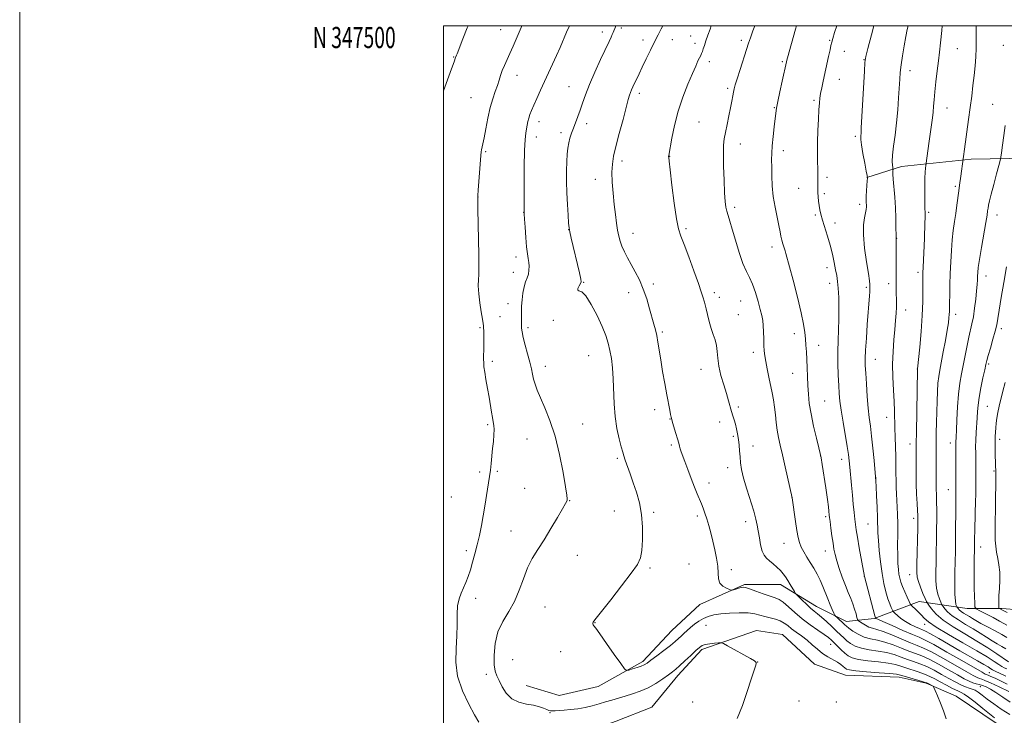
# Model space of a CAD drawing. Extents: x 2159800 to 2162700, y 344800 to 347700.
# Drawn here: x 2159800 to 2160264, y 347175 to 347503 of the extents above; entities that cross this region are included whole.
import ezdxf
from ezdxf.enums import TextEntityAlignment as Align

# ---------------------------------------------------------------- set-up
doc = ezdxf.new("R2010")
doc.units = 0
doc.header["$MEASUREMENT"] = 0
for name, color, linetype, lineweight in [('32000', 7, 'Continuous', 0), ('32001', 7, 'Continuous', 0), ('DTM HARD BREAKLINE', 7, 'Continuous', 0), ('DTM SPOT ELEVATION', 2, 'Continuous', 13), ('INDEX CONTOUR', 41, 'Continuous', 13), ('INTERMEDIATE CONTOUR', 44, 'Continuous', 0)]:
    doc.layers.add(name, color=color, linetype=linetype, lineweight=lineweight)
doc.styles.add('Style-WORKING', font='WORKING.shx')

msp = doc.modelspace()

# ---------------------------------------------------------------- linework, layer by layer
at = {"layer": '32000', "flags": 128}
for points in [[(2159800, 344800), (2162700, 344800), (2162700, 347700), (2159800, 347700), (2159800, 344800)], [(2160000, 345000), (2162500, 345000), (2162500, 347500), (2160000, 347500), (2160000, 345000)]]:
    msp.add_lwpolyline(points, dxfattribs=at)
at = {"layer": 'DTM HARD BREAKLINE'}
for points in [[(2160677.06, 347500, 1144.868), (2160659.71, 347492.94, 1143.34), (2160630.26, 347486.16, 1141.36), (2160600.33, 347479.38, 1138.16), (2160566.05, 347470.18, 1134.5), (2160538.54, 347465.33, 1131.89), (2160506.2, 347451.79, 1128.33), (2160474.82, 347447.9, 1125.14), (2160440.06, 347442.57, 1120.8), (2160413.02, 347443.52, 1116.04), (2160389.84, 347444.46, 1111.59), (2160345.42, 347440.09, 1106.57), (2160311.63, 347438.62, 1101.55), (2160275.9, 347437.62, 1097.47), (2160248.86, 347437.12, 1094.44), (2160216.03, 347433.72, 1090.67), (2160199.62, 347428.4, 1087.95)], [(2160038.96, 347188.78, 1075.28), (2160054.49, 347184.08, 1075.08), (2160072.84, 347188.33, 1075.43), (2160094, 347200.11, 1076.35), (2160107.63, 347214.7, 1077.01), (2160120.8, 347226.94, 1077.52), (2160141.97, 347236.37, 1078.19), (2160158.91, 347236.38, 1079.41), (2160175.85, 347226.04, 1080.79), (2160189.97, 347219, 1082.72), (2160203.15, 347220.42, 1085.88), (2160224.31, 347228.43, 1090.98), (2160246.9, 347225.15, 1097.35), (2160263.37, 347225.16, 1100.26), (2160279.37, 347223.76, 1102.35)], [(2160360.37, 347122.66, 1078.44), (2160341.07, 347129.7, 1079.21), (2160320.83, 347141.92, 1079.31), (2160297.77, 347153.2, 1078.65), (2160280.82, 347162.13, 1077.88), (2160260.58, 347171.05, 1077.42), (2160241.75, 347183.74, 1076.5), (2160227.63, 347189.85, 1075.84), (2160214.93, 347192.66, 1075.43), (2160189.52, 347193.59, 1075.08), (2160174.93, 347198.75, 1074.82), (2160159.86, 347212.86, 1074.62), (2160147.63, 347214.73, 1074.52), (2160121.76, 347205.77, 1073.7), (2160110.47, 347193.53, 1073.45), (2160098.25, 347178.47, 1072.48), (2160081.32, 347171.87, 1072.17), (2160058.74, 347163.85, 1072.02)]]:
    msp.add_polyline3d(points, dxfattribs=at)
at = {"layer": 'DTM SPOT ELEVATION'}
for p in [(2160026.87, 347498.15, 1071.18), (2160074.9, 347497.1, 1075.51), (2160083.84, 347499.03, 1076.28), (2160094.03, 347493.31, 1077.48), (2160107.8, 347493.54, 1078.7), (2160116.51, 347495.19, 1079.27), (2160140.41, 347493.23, 1081.62), (2160182.12, 347493.16, 1085.88), (2160118.54, 347491.82, 1079.55), (2160188.94, 347488.05, 1086.8), (2160242.35, 347489.19, 1092.96), (2160263.95, 347490.8, 1095.37), (2160004.7, 347485.32, 1069.92), (2160159.78, 347483.1, 1083.8), (2160198.25, 347484.07, 1087.94), (2160125.36, 347483.03, 1080.43), (2160219.92, 347478.89, 1090.54), (2160034.59, 347476.59, 1072.68), (2160186.63, 347474.84, 1086.77), (2160059.09, 347471.24, 1075.18), (2160133.96, 347470.6, 1081.72), (2160012.84, 347466.13, 1071.01), (2160092.34, 347468.18, 1078.42), (2160174.71, 347464.89, 1085.76), (2160155.98, 347461.37, 1083.91), (2160237.44, 347461.32, 1092.75), (2160259.05, 347463.01, 1095.17), (2160044.97, 347454.77, 1074.55), (2160067.5, 347453.8, 1076.44), (2160120.42, 347454.69, 1080.95), (2160043.74, 347447.52, 1074.58), (2160055.4, 347449.57, 1075.63), (2160194.26, 347447.86, 1087.7), (2160139.93, 347444.27, 1082.65), (2160019.86, 347440.6, 1072.18), (2160106.65, 347438.48, 1080.04), (2160160.24, 347441.06, 1084.52), (2160084.15, 347436.21, 1078.45), (2160071.53, 347427.66, 1077.37), (2160180.89, 347428.49, 1086.39), (2160167.4, 347423.32, 1085.16), (2160241.45, 347424.35, 1093.77), (2160016.26, 347419.28, 1072.02), (2160179.54, 347420.86, 1086.3), (2160137.32, 347414.3, 1082.36), (2160196.24, 347415.84, 1087.53), (2160037.71, 347411.98, 1073.98), (2160175.32, 347410.79, 1085.78), (2160228.75, 347412.03, 1092.23), (2160260.96, 347410.71, 1096.62), (2160114.33, 347404.31, 1080.27), (2160184.65, 347407.06, 1086.52), (2160058.97, 347403.83, 1075.98), (2160089.31, 347402.08, 1078.63), (2160213.7, 347399.73, 1090.04), (2160154.81, 347395.71, 1083.5), (2160034.14, 347390.87, 1073.5), (2160180.91, 347385.89, 1085.49), (2160032.93, 347383.74, 1073.39), (2160223.77, 347383.75, 1091.64), (2160255.89, 347381.97, 1096.63), (2160065.99, 347379.06, 1076.08), (2160098.94, 347378.14, 1078.38), (2160182.1, 347378.46, 1085.46), (2160199.38, 347376.7, 1087.73), (2160209.92, 347378.38, 1089.46), (2160087.29, 347374.08, 1077.39), (2160127.67, 347374.08, 1080.44), (2160129.97, 347371.97, 1080.55), (2160030.42, 347369, 1073.28), (2160140.12, 347370.24, 1081.08), (2160026.5, 347362.73, 1072.86), (2160139.02, 347363.81, 1080.8), (2160218.01, 347365.86, 1090.67), (2160241.56, 347363.89, 1094.48), (2160051.69, 347361, 1075.79), (2160017.17, 347357.62, 1071.82), (2160039.78, 347357.56, 1074.35), (2160103.18, 347355.52, 1078.24), (2160165.45, 347354.75, 1083.47), (2160263.01, 347357.16, 1098.38), (2160176.96, 347349.25, 1084.66), (2160068.33, 347344.32, 1075.07), (2160146.13, 347345.93, 1081.51), (2160022.92, 347341.65, 1072.35), (2160048, 347339.37, 1074.61), (2160203.59, 347342.67, 1088.75), (2160257.14, 347340.48, 1098.25), (2160121.34, 347337.9, 1079.34), (2160164.69, 347336.08, 1083.18), (2160223.52, 347338.14, 1091.99), (2160179.81, 347322.98, 1084.94), (2160256.54, 347320.55, 1098.94), (2160099.6, 347318.97, 1077.49), (2160139.01, 347320.15, 1080.27), (2160020.75, 347311.81, 1071.76), (2160065.65, 347312.18, 1074.89), (2160106.76, 347314.49, 1077.95), (2160130.18, 347313.12, 1079.53), (2160209.04, 347315.33, 1089.33), (2160039.24, 347305.09, 1073.02), (2160107.33, 347302.25, 1077.73), (2160136.61, 347306.37, 1079.79), (2160220.02, 347302.75, 1091.38), (2160239.09, 347303.19, 1095.45), (2160262.33, 347304.86, 1100.51), (2160146, 347301.76, 1080.57), (2160081.94, 347295.89, 1075.76), (2160177.85, 347297, 1083.98), (2160187.68, 347295.51, 1085.39), (2160016.96, 347289.51, 1071.6), (2160025.31, 347289.74, 1072.24), (2160134, 347291.57, 1079.46), (2160259.68, 347289.99, 1099.83), (2160125.16, 347284.28, 1078.56), (2160203.97, 347286.7, 1088.04), (2160038.21, 347281.8, 1073.13), (2160238.11, 347281.21, 1095.24), (2160003.68, 347277.78, 1070.63), (2160059.45, 347275.97, 1074.05), (2160164.39, 347277.55, 1082.01), (2160080.53, 347271.12, 1075.15), (2160099.07, 347270.44, 1076.31), (2160119.74, 347268.77, 1077.67), (2160142.41, 347266.04, 1079.43), (2160180.2, 347268.38, 1083.7), (2160200.1, 347264.89, 1086.99), (2160221.73, 347267.65, 1091.56), (2160031.79, 347261.62, 1073.16), (2160160.59, 347255.84, 1081.19), (2160010.66, 347252.4, 1071.62), (2160180.07, 347252.19, 1083.31), (2160253.31, 347254.1, 1098.64), (2160063.06, 347250.21, 1074.91), (2160097.28, 347244.23, 1076.22), (2160115.75, 347246.09, 1077.06), (2160135.74, 347243.49, 1078.39), (2160198.5, 347240.24, 1086.01), (2160219.9, 347241.05, 1091.28), (2160015.05, 347229.91, 1072.51), (2160047.85, 347225.76, 1075.03), (2160071.42, 347218.4, 1076.04), (2160123.7, 347217.18, 1075.09), (2160226.92, 347217.61, 1089.43), (2160055.17, 347204.73, 1075.5), (2160182.57, 347208.25, 1077.29), (2160032.5, 347200.97, 1075.46), (2160148.12, 347199.89, 1074.01), (2160020.17, 347194.03, 1073.48), (2160257.44, 347194.85, 1086.93), (2160253.19, 347188.17, 1081.1), (2160167.68, 347181.5, 1074.43), (2160117.4, 347180.96, 1072.85), (2160185.29, 347181.02, 1074.62), (2160050.22, 347175.96, 1073.89)]:
    msp.add_point(p, dxfattribs=at)
at = {"layer": 'INDEX CONTOUR'}
for points in [[(2160011.515, 347500, 1070), (2160011.111, 347499.014, 1070), (2160009.106, 347493.917, 1070), (2160006.351, 347486.758, 1070), (2160006.119, 347486.211, 1070), (2160005.761, 347485.421, 1070), (2160005.612, 347485.052, 1070), (2160004.924, 347483.036, 1070), (2160003.727, 347479.659, 1070), (2160000, 347469.339, 1070)], [(2160126.241, 347500, 1080), (2160125.654, 347498.417, 1080), (2160124.652, 347495.676, 1080), (2160123.71, 347492.999, 1080), (2160122.998, 347490.804, 1080), (2160122.477, 347489.112, 1080), (2160122.067, 347487.845, 1080), (2160121.685, 347486.893, 1080), (2160121.259, 347486.02, 1080), (2160120.718, 347484.958, 1080), (2160119.978, 347483.421, 1080), (2160118.903, 347481.052, 1080), (2160117.343, 347477.468, 1080), (2160115.237, 347472.445, 1080), (2160112.886, 347466.344, 1080), (2160110.683, 347459.681, 1080), (2160108.943, 347453.008, 1080), (2160107.686, 347447.033, 1080), (2160106.19, 347438.799, 1080), (2160106.132, 347438.392, 1080), (2160106.147, 347437.888, 1080), (2160106.332, 347436.165, 1080), (2160106.821, 347432.026, 1080), (2160107.692, 347424.859, 1080), (2160108.779, 347416.398, 1080), (2160109.855, 347408.965, 1080), (2160110.792, 347404.171, 1080), (2160111.848, 347400.782, 1080), (2160113.378, 347396.863, 1080), (2160115.585, 347391.061, 1080), (2160118.043, 347384.39, 1080), (2160120.173, 347378.455, 1080), (2160121.542, 347374.474, 1080), (2160122.288, 347372.137, 1080), (2160123.035, 347369.651, 1080), (2160123.397, 347368.382, 1080), (2160123.864, 347366.511, 1080), (2160124.496, 347363.769, 1080), (2160125.28, 347360.515, 1080), (2160126.185, 347357.267, 1080), (2160127.16, 347354.411, 1080), (2160128.058, 347351.814, 1080), (2160128.709, 347349.213, 1080), (2160129.031, 347346.368, 1080), (2160129.277, 347343.133, 1080), (2160129.789, 347339.381, 1080), (2160130.797, 347335.09, 1080), (2160132.094, 347330.642, 1080), (2160133.365, 347326.523, 1080), (2160134.363, 347323.108, 1080), (2160135.781, 347318.007, 1080), (2160136.407, 347315.968, 1080), (2160137.016, 347314.04, 1080), (2160137.594, 347312.051, 1080), (2160138.128, 347309.864, 1080), (2160138.605, 347307.474, 1080), (2160139.008, 347304.907, 1080), (2160139.332, 347302.2, 1080), (2160139.595, 347299.419, 1080), (2160139.821, 347296.64, 1080), (2160140.071, 347293.844, 1080), (2160140.542, 347290.65, 1080), (2160141.474, 347286.586, 1080), (2160142.984, 347281.419, 1080), (2160146.3, 347270.945, 1080), (2160147.329, 347267.295, 1080), (2160147.953, 347264.462, 1080), (2160148.414, 347261.687, 1080), (2160148.918, 347258.437, 1080), (2160149.526, 347255.078, 1080), (2160150.269, 347252.203, 1080), (2160151.178, 347250.227, 1080), (2160152.307, 347248.863, 1080), (2160153.719, 347247.648, 1080), (2160155.422, 347246.223, 1080), (2160157.22, 347244.636, 1080), (2160158.864, 347243.035, 1080), (2160160.178, 347241.521, 1080), (2160161.276, 347239.996, 1080), (2160162.344, 347238.313, 1080), (2160163.502, 347236.407, 1080), (2160165.479, 347233.094, 1080), (2160166, 347232.249, 1080), (2160166.504, 347231.626, 1080), (2160167.427, 347230.691, 1080), (2160169.055, 347229.081, 1080), (2160171.098, 347227.102, 1080), (2160173.122, 347225.233, 1080), (2160174.822, 347223.8, 1080), (2160176.417, 347222.533, 1080), (2160178.256, 347221.011, 1080), (2160180.563, 347218.95, 1080), (2160183.066, 347216.615, 1080), (2160185.372, 347214.406, 1080), (2160187.195, 347212.626, 1080), (2160188.712, 347211.18, 1080), (2160190.205, 347209.874, 1080), (2160191.95, 347208.569, 1080), (2160194.172, 347207.344, 1080), (2160197.084, 347206.334, 1080), (2160200.783, 347205.611, 1080), (2160204.899, 347205.01, 1080), (2160208.948, 347204.303, 1080), (2160212.551, 347203.33, 1080), (2160215.767, 347202.194, 1080), (2160218.761, 347201.062, 1080), (2160221.693, 347200.036, 1080), (2160224.693, 347198.97, 1080), (2160227.884, 347197.653, 1080), (2160231.333, 347195.949, 1080), (2160234.872, 347194.024, 1080), (2160238.279, 347192.12, 1080), (2160241.359, 347190.447, 1080), (2160244.026, 347189.094, 1080), (2160246.221, 347188.118, 1080), (2160247.936, 347187.519, 1080), (2160249.353, 347187.071, 1080), (2160250.705, 347186.494, 1080), (2160252.216, 347185.549, 1080), (2160254.073, 347184.176, 1080), (2160256.459, 347182.356, 1080), (2160259.493, 347180.111, 1080), (2160263.065, 347177.619, 1080), (2160267.007, 347175.093, 1080)], [(2160219.06, 347500, 1090), (2160218.677, 347498.283, 1090), (2160217.982, 347494.919, 1090), (2160217.2, 347490.615, 1090), (2160216.435, 347485.923, 1090), (2160215.809, 347481.576, 1090), (2160215.404, 347478.043, 1090), (2160215.145, 347474.781, 1090), (2160214.623, 347466.075, 1090), (2160214.21, 347460.344, 1090), (2160213.644, 347454.31, 1090), (2160212.93, 347448.469, 1090), (2160212.225, 347443.236, 1090), (2160211.732, 347439.007, 1090), (2160211.586, 347436.059, 1090), (2160211.678, 347434.21, 1090), (2160211.843, 347433.16, 1090), (2160211.944, 347432.616, 1090), (2160211.974, 347432.314, 1090), (2160211.929, 347431.367, 1090), (2160211.95, 347430.055, 1090), (2160212.09, 347427.644, 1090), (2160212.759, 347419.219, 1090), (2160213.088, 347414.207, 1090), (2160213.286, 347409.415, 1090), (2160213.373, 347405.293, 1090), (2160213.398, 347400.602, 1090), (2160213.392, 347399.762, 1090), (2160213.436, 347399.233, 1090), (2160213.443, 347398.836, 1090), (2160213.393, 347386.359, 1090), (2160213.395, 347381.648, 1090), (2160213.424, 347377.994, 1090), (2160213.475, 347375.291, 1090), (2160213.539, 347373.202, 1090), (2160213.605, 347371.389, 1090), (2160213.636, 347369.532, 1090), (2160213.594, 347367.314, 1090), (2160213.446, 347364.469, 1090), (2160213.189, 347360.941, 1090), (2160212.826, 347356.721, 1090), (2160212.387, 347351.823, 1090), (2160211.992, 347346.35, 1090), (2160211.797, 347340.422, 1090), (2160211.893, 347334.219, 1090), (2160212.165, 347328.166, 1090), (2160212.443, 347322.74, 1090), (2160212.6, 347318.251, 1090), (2160212.764, 347310.345, 1090), (2160212.917, 347305.952, 1090), (2160213.097, 347301.326, 1090), (2160213.241, 347296.816, 1090), (2160213.308, 347292.699, 1090), (2160213.335, 347288.958, 1090), (2160213.384, 347285.506, 1090), (2160213.497, 347282.255, 1090), (2160213.66, 347279.128, 1090), (2160213.841, 347276.047, 1090), (2160214.011, 347272.894, 1090), (2160214.142, 347269.382, 1090), (2160214.207, 347265.181, 1090), (2160214.193, 347260.143, 1090), (2160214.158, 347254.843, 1090), (2160214.17, 347250.036, 1090), (2160214.285, 347246.297, 1090), (2160214.498, 347243.488, 1090), (2160214.788, 347241.289, 1090), (2160215.156, 347239.39, 1090), (2160215.676, 347237.515, 1090), (2160216.444, 347235.397, 1090), (2160217.494, 347232.901, 1090), (2160218.612, 347230.41, 1090), (2160219.525, 347228.435, 1090), (2160220.066, 347227.316, 1090), (2160220.5, 347226.686, 1090), (2160221.197, 347226.007, 1090), (2160222.411, 347224.873, 1090), (2160223.926, 347223.416, 1090), (2160225.407, 347221.9, 1090), (2160226.741, 347220.468, 1090), (2160228.703, 347218.769, 1090), (2160232.288, 347216.329, 1090), (2160238.074, 347212.873, 1090), (2160244.965, 347208.918, 1090), (2160251.444, 347205.185, 1090), (2160256.315, 347202.248, 1090), (2160259.653, 347200.122, 1090), (2160261.852, 347198.68, 1090), (2160263.31, 347197.771, 1090), (2160264.442, 347197.156, 1090), (2160265.663, 347196.577, 1090)], [(2160264.843, 347331.733, 1100), (2160263.853, 347327.6, 1100), (2160262.07, 347320.548, 1100), (2160261.403, 347317.571, 1100), (2160260.952, 347314.886, 1100), (2160260.667, 347312.462, 1100), (2160260.471, 347310.277, 1100), (2160260.307, 347308.261, 1100), (2160260.183, 347306.175, 1100), (2160260.124, 347303.738, 1100), (2160260.145, 347300.797, 1100), (2160260.216, 347297.725, 1100), (2160260.44, 347289.056, 1100), (2160260.445, 347288.089, 1100), (2160260.441, 347286.052, 1100), (2160260.42, 347282.596, 1100), (2160260.376, 347278.158, 1100), (2160260.303, 347273.367, 1100), (2160260.121, 347264.522, 1100), (2160260.1, 347260.725, 1100), (2160260.187, 347257.41, 1100), (2160260.415, 347254.431, 1100), (2160260.81, 347251.597, 1100), (2160261.364, 347248.722, 1100), (2160261.921, 347245.651, 1100), (2160262.287, 347242.231, 1100), (2160262.331, 347238.418, 1100), (2160262.165, 347234.589, 1100), (2160261.964, 347231.226, 1100), (2160261.863, 347228.706, 1100), (2160261.851, 347226.99, 1100), (2160261.875, 347225.933, 1100), (2160261.901, 347225.384, 1100), (2160261.975, 347225.149, 1100), (2160262.16, 347225.027, 1100), (2160264.232, 347223.953, 1100), (2160265.808, 347223.164, 1100)]]:
    msp.add_polyline3d(points, dxfattribs=at)
at = {"layer": 'INTERMEDIATE CONTOUR'}
for points in [[(2160036.932, 347500, 1072), (2160036.616, 347499.284, 1072), (2160032.789, 347490.471, 1072), (2160031.259, 347487.025, 1072), (2160028.637, 347481.366, 1072), (2160027.621, 347478.943, 1072), (2160026.831, 347476.646, 1072), (2160026.126, 347474.328, 1072), (2160025.331, 347471.836, 1072), (2160024.317, 347469.003, 1072), (2160023.156, 347465.614, 1072), (2160021.969, 347461.445, 1072), (2160020.865, 347456.459, 1072), (2160019.896, 347451.373, 1072), (2160019.104, 347447.09, 1072), (2160018.515, 347444.273, 1072), (2160017.841, 347441.547, 1072), (2160017.676, 347440.519, 1072), (2160017.532, 347438.894, 1072), (2160016.278, 347422.486, 1072), (2160016.104, 347419.908, 1072), (2160016.066, 347417.592, 1072), (2160016.127, 347413.671, 1072), (2160016.519, 347391.865, 1072), (2160016.591, 347387.295, 1072), (2160016.596, 347384.609, 1072), (2160016.525, 347382.605, 1072), (2160016.399, 347380.265, 1072), (2160016.349, 347377.307, 1072), (2160016.537, 347373.635, 1072), (2160017.054, 347369.309, 1072), (2160017.729, 347365.01, 1072), (2160018.323, 347361.574, 1072), (2160018.657, 347359.571, 1072), (2160018.791, 347358.486, 1072), (2160018.843, 347357.539, 1072), (2160018.911, 347356.091, 1072), (2160018.979, 347354.055, 1072), (2160019.009, 347351.495, 1072), (2160018.978, 347348.528, 1072), (2160018.865, 347342.905, 1072), (2160018.877, 347340.916, 1072), (2160019.019, 347339.05, 1072), (2160019.367, 347336.612, 1072), (2160019.959, 347333.123, 1072), (2160020.69, 347328.967, 1072), (2160021.42, 347324.739, 1072), (2160022.556, 347317.74, 1072), (2160023.014, 347315.167, 1072), (2160023.429, 347313.2, 1072), (2160023.74, 347311.465, 1072), (2160023.86, 347309.504, 1072), (2160023.738, 347306.966, 1072), (2160023.448, 347303.921, 1072), (2160023.096, 347300.547, 1072), (2160022.437, 347293.541, 1072), (2160022.085, 347290.291, 1072), (2160021.676, 347287.374, 1072), (2160020.688, 347281.353, 1072), (2160019.462, 347273.384, 1072), (2160018.707, 347268.859, 1072), (2160017.833, 347264.209, 1072), (2160016.861, 347259.576, 1072), (2160015.822, 347255.088, 1072), (2160014.747, 347250.861, 1072), (2160013.659, 347246.953, 1072), (2160012.584, 347243.409, 1072), (2160011.531, 347240.251, 1072), (2160010.475, 347237.414, 1072), (2160009.381, 347234.814, 1072), (2160008.253, 347232.317, 1072), (2160007.256, 347229.628, 1072), (2160006.594, 347226.401, 1072), (2160006.384, 347222.371, 1072), (2160006.383, 347217.581, 1072), (2160006.259, 347212.154, 1072), (2160005.856, 347206.207, 1072), (2160005.715, 347199.839, 1072), (2160006.558, 347193.141, 1072), (2160008.824, 347186.312, 1072), (2160011.832, 347179.975, 1072), (2160014.622, 347174.858, 1072), (2160016.53, 347171.479, 1072)], [(2160059.304, 347500, 1074), (2160057.987, 347496.986, 1074), (2160054.917, 347489.855, 1074), (2160053.208, 347485.976, 1074), (2160051.383, 347481.972, 1074), (2160047.569, 347473.734, 1074), (2160045.692, 347469.612, 1074), (2160043.97, 347465.77, 1074), (2160042.529, 347462.508, 1074), (2160041.459, 347460.026, 1074), (2160040.702, 347458.115, 1074), (2160040.162, 347456.468, 1074), (2160039.752, 347454.828, 1074), (2160039.411, 347453.135, 1074), (2160039.086, 347451.385, 1074), (2160038.742, 347449.401, 1074), (2160038.414, 347446.332, 1074), (2160038.155, 347441.157, 1074), (2160038.005, 347433.407, 1074), (2160037.94, 347424.816, 1074), (2160037.922, 347417.673, 1074), (2160037.925, 347413.561, 1074), (2160037.978, 347411.263, 1074), (2160038.124, 347408.858, 1074), (2160038.39, 347404.943, 1074), (2160038.743, 347400.176, 1074), (2160039.137, 347395.735, 1074), (2160039.526, 347392.51, 1074), (2160039.871, 347390.249, 1074), (2160040.137, 347388.414, 1074), (2160040.281, 347386.572, 1074), (2160040.242, 347384.699, 1074), (2160039.953, 347382.876, 1074), (2160039.386, 347381.124, 1074), (2160038.667, 347379.218, 1074), (2160037.957, 347376.871, 1074), (2160037.391, 347373.922, 1074), (2160036.991, 347370.706, 1074), (2160036.75, 347367.68, 1074), (2160036.653, 347365.211, 1074), (2160036.649, 347363.281, 1074), (2160036.688, 347360.592, 1074), (2160036.698, 347358.529, 1074), (2160036.754, 347357.302, 1074), (2160036.984, 347355.567, 1074), (2160037.535, 347352.977, 1074), (2160038.484, 347349.364, 1074), (2160039.619, 347345.258, 1074), (2160040.653, 347341.365, 1074), (2160041.381, 347338.218, 1074), (2160041.91, 347335.657, 1074), (2160042.423, 347333.348, 1074), (2160043.104, 347330.954, 1074), (2160044.12, 347328.13, 1074), (2160045.634, 347324.525, 1074), (2160047.729, 347319.826, 1074), (2160050.153, 347313.855, 1074), (2160052.572, 347306.471, 1074), (2160054.693, 347297.827, 1074), (2160056.379, 347289.269, 1074), (2160057.542, 347282.438, 1074), (2160058.135, 347278.515, 1074), (2160058.308, 347276.838, 1074), (2160058.258, 347276.283, 1074), (2160058.086, 347275.801, 1074), (2160057.5, 347274.654, 1074), (2160056.113, 347272.181, 1074), (2160053.689, 347267.992, 1074), (2160050.595, 347262.787, 1074), (2160047.35, 347257.541, 1074), (2160044.384, 347252.968, 1074), (2160041.783, 347248.741, 1074), (2160039.543, 347244.274, 1074), (2160037.607, 347239.163, 1074), (2160035.687, 347233.72, 1074), (2160033.44, 347228.438, 1074), (2160030.681, 347223.648, 1074), (2160027.853, 347219.024, 1074), (2160025.551, 347214.08, 1074), (2160024.228, 347208.553, 1074), (2160023.753, 347203.083, 1074), (2160023.849, 347198.536, 1074), (2160024.288, 347195.482, 1074), (2160025.036, 347193.304, 1074), (2160026.108, 347191.09, 1074), (2160027.545, 347188.2, 1074), (2160029.487, 347185.084, 1074), (2160032.103, 347182.465, 1074), (2160035.437, 347180.866, 1074), (2160039.067, 347180.01, 1074), (2160042.45, 347179.423, 1074), (2160045.154, 347178.737, 1074), (2160047.168, 347178.005, 1074), (2160048.594, 347177.39, 1074), (2160049.565, 347177.013, 1074), (2160050.361, 347176.838, 1074), (2160051.296, 347176.793, 1074), (2160052.643, 347176.818, 1074), (2160054.498, 347176.911, 1074), (2160056.917, 347177.089, 1074), (2160059.902, 347177.37, 1074), (2160063.251, 347177.79, 1074), (2160066.71, 347178.384, 1074), (2160070.067, 347179.171, 1074), (2160073.29, 347180.077, 1074), (2160076.387, 347181.009, 1074), (2160079.392, 347181.9, 1074), (2160085.628, 347183.713, 1074), (2160089.101, 347184.765, 1074), (2160092.758, 347186.053, 1074), (2160096.471, 347187.701, 1074), (2160100.087, 347189.753, 1074), (2160103.354, 347191.916, 1074), (2160106, 347193.814, 1074), (2160107.89, 347195.214, 1074), (2160109.471, 347196.474, 1074), (2160111.325, 347198.093, 1074), (2160113.843, 347200.393, 1074), (2160116.613, 347202.966, 1074), (2160119.021, 347205.225, 1074), (2160120.659, 347206.724, 1074), (2160121.921, 347207.59, 1074), (2160123.403, 347208.093, 1074), (2160125.501, 347208.459, 1074), (2160127.808, 347208.731, 1074), (2160129.717, 347208.912, 1074), (2160130.877, 347208.952, 1074), (2160131.961, 347208.6, 1074), (2160133.899, 347207.553, 1074), (2160144.692, 347201.516, 1074), (2160146.687, 347200.361, 1074), (2160147.447, 347199.683, 1074), (2160147.46, 347199.002, 1074), (2160147.104, 347197.82, 1074), (2160146.354, 347195.571, 1074), (2160145.081, 347191.676, 1074), (2160143.216, 347185.88, 1074), (2160140.938, 347179.267, 1074), (2160138.489, 347173.251, 1074)], [(2160081.294, 347500, 1076), (2160081.093, 347499.543, 1076), (2160079.927, 347496.801, 1076), (2160079.51, 347495.865, 1076), (2160078.955, 347494.652, 1076), (2160078.018, 347492.648, 1076), (2160074.018, 347484.164, 1076), (2160071.261, 347478.163, 1076), (2160068.737, 347472.33, 1076), (2160066.885, 347467.506, 1076), (2160065.554, 347463.592, 1076), (2160064.447, 347460.255, 1076), (2160063.326, 347457.213, 1076), (2160061.184, 347451.802, 1076), (2160060.311, 347449.388, 1076), (2160059.595, 347447.074, 1076), (2160059.022, 347444.76, 1076), (2160058.577, 347442.313, 1076), (2160058.252, 347439.482, 1076), (2160058.038, 347435.98, 1076), (2160057.931, 347431.618, 1076), (2160057.94, 347426.581, 1076), (2160058.081, 347421.146, 1076), (2160058.349, 347415.658, 1076), (2160058.668, 347410.712, 1076), (2160058.945, 347406.972, 1076), (2160059.141, 347404.735, 1076), (2160059.459, 347402.852, 1076), (2160060.158, 347399.811, 1076), (2160064.036, 347383.453, 1076), (2160064.699, 347380.514, 1076), (2160064.823, 347379.182, 1076), (2160064.512, 347378.382, 1076), (2160063.917, 347377.296, 1076), (2160063.364, 347376.118, 1076), (2160063.227, 347375.303, 1076), (2160063.808, 347375.047, 1076), (2160065.12, 347374.509, 1076), (2160067.112, 347372.593, 1076), (2160069.66, 347368.592, 1076), (2160072.361, 347363.362, 1076), (2160074.742, 347358.152, 1076), (2160076.448, 347353.905, 1076), (2160077.594, 347350.341, 1076), (2160078.416, 347346.875, 1076), (2160079.098, 347343.007, 1076), (2160079.646, 347338.573, 1076), (2160080.013, 347333.499, 1076), (2160080.419, 347321.713, 1076), (2160080.886, 347315.664, 1076), (2160081.757, 347310.007, 1076), (2160082.823, 347305.112, 1076), (2160083.79, 347301.352, 1076), (2160084.45, 347298.894, 1076), (2160084.981, 347297.091, 1076), (2160085.656, 347295.089, 1076), (2160087.992, 347288.574, 1076), (2160089.468, 347284.404, 1076), (2160090.967, 347279.91, 1076), (2160092.305, 347274.998, 1076), (2160093.285, 347269.505, 1076), (2160093.764, 347263.437, 1076), (2160093.798, 347257.479, 1076), (2160093.499, 347252.482, 1076), (2160092.857, 347248.927, 1076), (2160091.394, 347245.797, 1076), (2160088.515, 347241.704, 1076), (2160083.958, 347235.772, 1076), (2160078.792, 347229.192, 1076), (2160071.89, 347220.473, 1076), (2160070.839, 347219.1, 1076), (2160070.548, 347218.613, 1076), (2160070.424, 347218.236, 1076), (2160070.386, 347217.836, 1076), (2160070.477, 347217.445, 1076), (2160070.807, 347216.961, 1076), (2160071.739, 347215.77, 1076), (2160073.703, 347213.121, 1076), (2160076.885, 347208.644, 1076), (2160080.506, 347203.466, 1076), (2160083.544, 347199.096, 1076), (2160085.289, 347196.671, 1076), (2160086.277, 347195.882, 1076), (2160087.356, 347196.049, 1076), (2160089.136, 347196.586, 1076), (2160091.288, 347197.26, 1076), (2160093.246, 347197.926, 1076), (2160094.648, 347198.524, 1076), (2160095.947, 347199.325, 1076), (2160097.795, 347200.685, 1076), (2160100.618, 347202.81, 1076), (2160103.912, 347205.318, 1076), (2160106.945, 347207.678, 1076), (2160109.167, 347209.491, 1076), (2160110.749, 347210.881, 1076), (2160112.048, 347212.1, 1076), (2160113.368, 347213.36, 1076), (2160114.825, 347214.706, 1076), (2160116.482, 347216.138, 1076), (2160118.378, 347217.637, 1076), (2160120.448, 347219.089, 1076), (2160122.6, 347220.36, 1076), (2160124.82, 347221.345, 1076), (2160127.399, 347222.07, 1076), (2160130.702, 347222.591, 1076), (2160134.912, 347222.944, 1076), (2160139.457, 347223.095, 1076), (2160143.583, 347222.987, 1076), (2160146.741, 347222.596, 1076), (2160149.22, 347222.016, 1076), (2160151.518, 347221.371, 1076), (2160154.003, 347220.746, 1076), (2160156.525, 347220.08, 1076), (2160158.804, 347219.272, 1076), (2160160.665, 347218.242, 1076), (2160162.337, 347216.996, 1076), (2160164.155, 347215.557, 1076), (2160166.362, 347213.945, 1076), (2160168.846, 347212.153, 1076), (2160171.401, 347210.168, 1076), (2160173.872, 347208.011, 1076), (2160176.298, 347205.851, 1076), (2160178.757, 347203.887, 1076), (2160181.283, 347202.271, 1076), (2160185.777, 347199.785, 1076), (2160187.346, 347198.72, 1076), (2160188.469, 347197.78, 1076), (2160189.267, 347197.027, 1076), (2160189.991, 347196.498, 1076), (2160191.412, 347196.102, 1076), (2160194.431, 347195.721, 1076), (2160199.522, 347195.27, 1076), (2160205.448, 347194.795, 1076), (2160210.542, 347194.375, 1076), (2160213.623, 347194.049, 1076), (2160215.449, 347193.701, 1076), (2160217.263, 347193.176, 1076), (2160219.96, 347192.381, 1076), (2160225.661, 347190.718, 1076), (2160227.203, 347190.244, 1076), (2160227.967, 347189.963, 1076), (2160228.486, 347189.706, 1076), (2160230.554, 347188.628, 1076), (2160230.936, 347188.372, 1076), (2160231.279, 347187.794, 1076), (2160231.877, 347186.397, 1076), (2160232.935, 347183.848, 1076), (2160234.299, 347180.471, 1076), (2160235.729, 347176.753, 1076), (2160237.079, 347173.078, 1076)], [(2160103.344, 347500, 1078), (2160102.55, 347498.544, 1078), (2160101.126, 347495.779, 1078), (2160099.45, 347492.42, 1078), (2160097.52, 347488.491, 1078), (2160095.52, 347484.381, 1078), (2160093.684, 347480.566, 1078), (2160092.188, 347477.42, 1078), (2160089.304, 347471.259, 1078), (2160088.678, 347469.872, 1078), (2160088.169, 347468.632, 1078), (2160087.717, 347467.311, 1078), (2160087.115, 347465.217, 1078), (2160086.123, 347461.541, 1078), (2160084.605, 347455.846, 1078), (2160082.856, 347449.206, 1078), (2160081.275, 347443.063, 1078), (2160080.184, 347438.448, 1078), (2160079.585, 347434.747, 1078), (2160079.403, 347430.935, 1078), (2160079.553, 347426.248, 1078), (2160079.937, 347420.999, 1078), (2160080.445, 347415.771, 1078), (2160080.985, 347411.051, 1078), (2160081.527, 347406.964, 1078), (2160082.059, 347403.541, 1078), (2160082.59, 347400.756, 1078), (2160083.226, 347398.345, 1078), (2160084.096, 347395.986, 1078), (2160085.298, 347393.409, 1078), (2160086.797, 347390.55, 1078), (2160088.525, 347387.399, 1078), (2160090.405, 347383.934, 1078), (2160092.319, 347380.098, 1078), (2160094.142, 347375.824, 1078), (2160095.765, 347371.143, 1078), (2160097.156, 347366.486, 1078), (2160099.191, 347359.182, 1078), (2160099.893, 347356.528, 1078), (2160100.482, 347353.879, 1078), (2160101.034, 347350.767, 1078), (2160102.38, 347342.36, 1078), (2160103.31, 347336.911, 1078), (2160104.327, 347331.212, 1078), (2160105.282, 347325.985, 1078), (2160106.636, 347318.744, 1078), (2160107.039, 347316.661, 1078), (2160107.303, 347315.371, 1078), (2160107.57, 347314.313, 1078), (2160108.008, 347312.833, 1078), (2160109.566, 347307.702, 1078), (2160110.337, 347305.092, 1078), (2160110.884, 347303.135, 1078), (2160111.275, 347301.684, 1078), (2160111.643, 347300.436, 1078), (2160112.107, 347299.076, 1078), (2160113.781, 347294.506, 1078), (2160115.153, 347290.709, 1078), (2160116.724, 347286.412, 1078), (2160118.258, 347282.378, 1078), (2160119.568, 347279.188, 1078), (2160121.609, 347274.53, 1078), (2160122.46, 347272.406, 1078), (2160123.28, 347270.108, 1078), (2160124.131, 347267.456, 1078), (2160125.058, 347264.317, 1078), (2160126.037, 347260.754, 1078), (2160127.027, 347256.874, 1078), (2160127.972, 347252.811, 1078), (2160128.762, 347248.786, 1078), (2160129.272, 347245.044, 1078), (2160129.468, 347241.796, 1078), (2160129.682, 347239.114, 1078), (2160130.335, 347237.039, 1078), (2160131.691, 347235.581, 1078), (2160133.365, 347234.641, 1078), (2160134.813, 347234.092, 1078), (2160135.655, 347233.822, 1078), (2160136.165, 347233.784, 1078), (2160136.781, 347233.945, 1078), (2160137.814, 347234.259, 1078), (2160139.081, 347234.633, 1078), (2160140.272, 347234.953, 1078), (2160141.224, 347235.109, 1078), (2160142.362, 347234.967, 1078), (2160144.26, 347234.388, 1078), (2160147.259, 347233.318, 1078), (2160150.78, 347232.028, 1078), (2160154.014, 347230.876, 1078), (2160156.384, 347230.076, 1078), (2160158.243, 347229.281, 1078), (2160160.173, 347228.007, 1078), (2160162.644, 347225.909, 1078), (2160165.669, 347223.209, 1078), (2160169.146, 347220.273, 1078), (2160172.908, 347217.434, 1078), (2160176.524, 347214.904, 1078), (2160179.497, 347212.862, 1078), (2160181.501, 347211.396, 1078), (2160182.885, 347210.222, 1078), (2160184.175, 347208.964, 1078), (2160185.762, 347207.357, 1078), (2160187.534, 347205.586, 1078), (2160189.252, 347203.951, 1078), (2160190.827, 347202.682, 1078), (2160192.774, 347201.742, 1078), (2160195.757, 347201.027, 1078), (2160200.153, 347200.441, 1078), (2160205.174, 347199.902, 1078), (2160209.745, 347199.339, 1078), (2160213.087, 347198.69, 1078), (2160215.608, 347197.948, 1078), (2160218.012, 347197.118, 1078), (2160223.867, 347195.228, 1078), (2160226.773, 347194.185, 1078), (2160229.298, 347193.081, 1078), (2160231.664, 347191.866, 1078), (2160234.211, 347190.483, 1078), (2160237.133, 347188.927, 1078), (2160240.063, 347187.417, 1078), (2160242.49, 347186.227, 1078), (2160244.126, 347185.48, 1078), (2160245.548, 347184.711, 1078), (2160247.557, 347183.304, 1078), (2160250.67, 347180.874, 1078), (2160254.285, 347177.964, 1078), (2160257.516, 347175.346, 1078), (2160259.8, 347173.558, 1078)], [(2160146.799, 347500, 1082), (2160145.883, 347497.62, 1082), (2160144.711, 347494.426, 1082), (2160143.865, 347491.898, 1082), (2160142.879, 347488.823, 1082), (2160139.801, 347479.385, 1082), (2160138.384, 347475.002, 1082), (2160137.494, 347472.11, 1082), (2160137.013, 347470.283, 1082), (2160136.716, 347468.773, 1082), (2160136.404, 347466.932, 1082), (2160135.982, 347464.519, 1082), (2160135.379, 347461.395, 1082), (2160134.565, 347457.543, 1082), (2160133.673, 347453.457, 1082), (2160132.88, 347449.753, 1082), (2160132.326, 347446.77, 1082), (2160132.019, 347443.737, 1082), (2160131.933, 347439.603, 1082), (2160132.034, 347433.733, 1082), (2160132.259, 347427.145, 1082), (2160132.541, 347421.269, 1082), (2160132.83, 347417.179, 1082), (2160133.16, 347414.505, 1082), (2160133.585, 347412.521, 1082), (2160134.167, 347410.524, 1082), (2160134.992, 347407.915, 1082), (2160136.151, 347404.12, 1082), (2160137.688, 347398.861, 1082), (2160139.443, 347393.04, 1082), (2160141.207, 347387.852, 1082), (2160142.817, 347384.128, 1082), (2160144.292, 347381.236, 1082), (2160145.699, 347378.18, 1082), (2160147.072, 347374.26, 1082), (2160148.327, 347369.976, 1082), (2160149.348, 347366.128, 1082), (2160150.052, 347363.268, 1082), (2160150.489, 347360.971, 1082), (2160150.738, 347358.561, 1082), (2160150.875, 347355.562, 1082), (2160150.961, 347352.28, 1082), (2160151.052, 347349.22, 1082), (2160151.205, 347346.707, 1082), (2160151.477, 347344.367, 1082), (2160151.923, 347341.652, 1082), (2160152.575, 347338.183, 1082), (2160153.353, 347334.258, 1082), (2160154.888, 347326.8, 1082), (2160155.525, 347323.471, 1082), (2160156.051, 347320.095, 1082), (2160156.467, 347316.49, 1082), (2160156.855, 347312.784, 1082), (2160157.309, 347309.189, 1082), (2160157.917, 347305.787, 1082), (2160158.73, 347302.115, 1082), (2160159.793, 347297.58, 1082), (2160161.091, 347291.903, 1082), (2160164.334, 347277.32, 1082), (2160166.004, 347266.171, 1082), (2160166.675, 347261.88, 1082), (2160167.241, 347258.65, 1082), (2160167.841, 347256.228, 1082), (2160168.669, 347254.091, 1082), (2160169.864, 347251.814, 1082), (2160171.342, 347249.353, 1082), (2160172.96, 347246.76, 1082), (2160174.589, 347244.077, 1082), (2160176.155, 347241.304, 1082), (2160177.595, 347238.433, 1082), (2160178.87, 347235.469, 1082), (2160181.163, 347229.591, 1082), (2160182.297, 347226.888, 1082), (2160183.326, 347224.585, 1082), (2160184.102, 347222.911, 1082), (2160184.551, 347221.982, 1082), (2160184.892, 347221.474, 1082), (2160185.417, 347220.952, 1082), (2160189.182, 347217.374, 1082), (2160189.959, 347216.708, 1082), (2160191.159, 347215.796, 1082), (2160193.073, 347214.456, 1082), (2160195.57, 347212.947, 1082), (2160198.411, 347211.64, 1082), (2160201.413, 347210.782, 1082), (2160204.626, 347210.117, 1082), (2160208.151, 347209.267, 1082), (2160212.015, 347207.971, 1082), (2160215.925, 347206.44, 1082), (2160219.51, 347205.003, 1082), (2160222.56, 347203.863, 1082), (2160225.519, 347202.713, 1082), (2160228.996, 347201.121, 1082), (2160233.367, 347198.818, 1082), (2160238.079, 347196.182, 1082), (2160242.347, 347193.757, 1082), (2160245.575, 347191.969, 1082), (2160247.911, 347190.78, 1082), (2160249.688, 347190.037, 1082), (2160251.209, 347189.582, 1082), (2160252.646, 347189.235, 1082), (2160254.143, 347188.814, 1082), (2160255.841, 347188.142, 1082), (2160257.908, 347187.075, 1082), (2160260.516, 347185.476, 1082), (2160263.738, 347183.299, 1082), (2160267.265, 347180.861, 1082)], [(2160166.454, 347500, 1084), (2160166.025, 347498.507, 1084), (2160164.105, 347491.619, 1084), (2160162.194, 347484.909, 1084), (2160161.894, 347483.81, 1084), (2160161.715, 347483.094, 1084), (2160159.654, 347473.868, 1084), (2160158.541, 347468.811, 1084), (2160157.58, 347464.297, 1084), (2160156.99, 347461.22, 1084), (2160156.643, 347458.877, 1084), (2160155.864, 347452.301, 1084), (2160155.36, 347447.793, 1084), (2160154.95, 347443.467, 1084), (2160154.742, 347439.909, 1084), (2160154.697, 347436.739, 1084), (2160154.737, 347433.334, 1084), (2160154.82, 347429.223, 1084), (2160155.037, 347424.521, 1084), (2160155.513, 347419.496, 1084), (2160156.313, 347414.437, 1084), (2160157.256, 347409.73, 1084), (2160158.109, 347405.784, 1084), (2160158.701, 347402.873, 1084), (2160159.121, 347400.714, 1084), (2160159.534, 347398.889, 1084), (2160160.051, 347397.078, 1084), (2160161.092, 347393.883, 1084), (2160161.468, 347392.613, 1084), (2160164.811, 347379.962, 1084), (2160166.861, 347372.032, 1084), (2160168.648, 347364.645, 1084), (2160169.75, 347359.203, 1084), (2160170.311, 347355.347, 1084), (2160170.613, 347352.274, 1084), (2160170.887, 347349.291, 1084), (2160171.153, 347346.129, 1084), (2160171.377, 347342.631, 1084), (2160171.541, 347338.7, 1084), (2160171.676, 347334.507, 1084), (2160171.827, 347330.283, 1084), (2160172.058, 347326.156, 1084), (2160172.498, 347321.821, 1084), (2160173.296, 347316.864, 1084), (2160174.514, 347311.123, 1084), (2160175.875, 347305.445, 1084), (2160177.015, 347300.927, 1084), (2160177.685, 347298.214, 1084), (2160178.094, 347296.145, 1084), (2160178.563, 347293.109, 1084), (2160180.21, 347281.979, 1084), (2160180.991, 347276.568, 1084), (2160181.474, 347273.024, 1084), (2160181.711, 347271.051, 1084), (2160181.903, 347269.142, 1084), (2160182.037, 347268.014, 1084), (2160182.288, 347266.077, 1084), (2160182.694, 347263.027, 1084), (2160183.19, 347259.391, 1084), (2160183.683, 347255.914, 1084), (2160184.126, 347253.101, 1084), (2160184.656, 347250.557, 1084), (2160185.454, 347247.648, 1084), (2160186.637, 347243.95, 1084), (2160188.064, 347239.844, 1084), (2160189.53, 347235.915, 1084), (2160190.866, 347232.607, 1084), (2160192.036, 347229.8, 1084), (2160193.04, 347227.234, 1084), (2160193.876, 347224.739, 1084), (2160194.526, 347222.517, 1084), (2160194.972, 347220.857, 1084), (2160195.243, 347219.931, 1084), (2160195.566, 347219.434, 1084), (2160196.22, 347218.938, 1084), (2160197.396, 347218.133, 1084), (2160198.94, 347217.174, 1084), (2160200.615, 347216.333, 1084), (2160202.304, 347215.77, 1084), (2160204.384, 347215.201, 1084), (2160207.354, 347214.231, 1084), (2160211.479, 347212.612, 1084), (2160220.259, 347208.946, 1084), (2160223.426, 347207.69, 1084), (2160226.345, 347206.456, 1084), (2160230.108, 347204.589, 1084), (2160235.401, 347201.686, 1084), (2160241.285, 347198.34, 1084), (2160246.414, 347195.394, 1084), (2160249.78, 347193.491, 1084), (2160251.701, 347192.475, 1084), (2160252.833, 347191.989, 1084), (2160253.828, 347191.675, 1084), (2160255.319, 347191.159, 1084), (2160257.934, 347190.071, 1084), (2160262.008, 347188.19, 1084), (2160266.686, 347185.925, 1084)], [(2160185.464, 347500, 1086), (2160184.443, 347496.836, 1086), (2160183.588, 347494.106, 1086), (2160183.07, 347492.297, 1086), (2160182.706, 347490.764, 1086), (2160182.265, 347488.706, 1086), (2160181.577, 347485.557, 1086), (2160179.017, 347473.968, 1086), (2160178.342, 347470.781, 1086), (2160177.828, 347468.13, 1086), (2160177.485, 347465.938, 1086), (2160177.245, 347463.61, 1086), (2160177.022, 347460.435, 1086), (2160176.755, 347455.935, 1086), (2160176.498, 347450.593, 1086), (2160176.334, 347445.132, 1086), (2160176.318, 347440.177, 1086), (2160176.399, 347435.953, 1086), (2160176.503, 347432.587, 1086), (2160176.568, 347430.122, 1086), (2160176.585, 347428.272, 1086), (2160176.563, 347426.67, 1086), (2160176.515, 347425.009, 1086), (2160176.483, 347423.227, 1086), (2160176.517, 347421.322, 1086), (2160176.651, 347419.307, 1086), (2160176.87, 347417.25, 1086), (2160177.143, 347415.232, 1086), (2160177.47, 347413.265, 1086), (2160177.947, 347411.085, 1086), (2160178.706, 347408.358, 1086), (2160181.114, 347400.796, 1086), (2160182.377, 347396.495, 1086), (2160183.424, 347392.26, 1086), (2160184.254, 347388.33, 1086), (2160184.906, 347384.934, 1086), (2160185.415, 347382.147, 1086), (2160185.81, 347379.456, 1086), (2160186.117, 347376.198, 1086), (2160186.352, 347371.909, 1086), (2160186.485, 347366.898, 1086), (2160186.48, 347361.677, 1086), (2160186.324, 347356.623, 1086), (2160186.119, 347351.601, 1086), (2160185.985, 347346.344, 1086), (2160186.019, 347340.73, 1086), (2160186.175, 347335.201, 1086), (2160186.376, 347330.343, 1086), (2160186.581, 347326.481, 1086), (2160186.9, 347322.891, 1086), (2160187.481, 347318.595, 1086), (2160188.4, 347312.97, 1086), (2160190.374, 347301.488, 1086), (2160190.959, 347297.678, 1086), (2160191.305, 347294.78, 1086), (2160191.584, 347291.766, 1086), (2160192.344, 347283.317, 1086), (2160192.788, 347278.63, 1086), (2160193.228, 347274.247, 1086), (2160193.638, 347270.389, 1086), (2160193.993, 347267.22, 1086), (2160194.296, 347264.727, 1086), (2160194.661, 347262.184, 1086), (2160195.232, 347258.686, 1086), (2160196.083, 347253.715, 1086), (2160198.486, 347240.118, 1086), (2160203.339, 347221.658, 1086), (2160203.644, 347220.62, 1086), (2160203.699, 347220.561, 1086), (2160203.887, 347220.447, 1086), (2160204.828, 347219.996, 1086), (2160207.241, 347218.901, 1086), (2160211.499, 347217.009, 1086), (2160216.593, 347214.779, 1086), (2160221.164, 347212.82, 1086), (2160224.339, 347211.497, 1086), (2160227.177, 347210.196, 1086), (2160231.22, 347208.057, 1086), (2160237.435, 347204.554, 1086), (2160244.492, 347200.498, 1086), (2160253.984, 347195.014, 1086), (2160255.49, 347194.171, 1086), (2160255.978, 347193.942, 1086), (2160256.313, 347193.833, 1086), (2160256.919, 347193.605, 1086), (2160258.112, 347193.083, 1086), (2160260.113, 347192.145, 1086), (2160265.861, 347189.42, 1086)], [(2160202.915, 347500, 1088), (2160201.866, 347495.726, 1088), (2160200.158, 347489.296, 1088), (2160199.186, 347485.514, 1088), (2160198.742, 347482.695, 1088), (2160198.467, 347478.562, 1088), (2160197.001, 347451.811, 1088), (2160196.873, 347449.685, 1088), (2160196.716, 347447.832, 1088), (2160196.769, 347446.4, 1088), (2160197.098, 347443.814, 1088), (2160197.781, 347439.789, 1088), (2160198.62, 347435.264, 1088), (2160199.345, 347431.487, 1088), (2160199.746, 347429.322, 1088), (2160199.865, 347428.116, 1088), (2160199.802, 347426.834, 1088), (2160199.653, 347424.72, 1088), (2160199.487, 347422.123, 1088), (2160199.37, 347419.67, 1088), (2160199.347, 347417.842, 1088), (2160199.388, 347416.542, 1088), (2160199.446, 347415.529, 1088), (2160199.467, 347414.563, 1088), (2160199.37, 347413.398, 1088), (2160199.065, 347411.788, 1088), (2160198.538, 347409.471, 1088), (2160198.067, 347406.111, 1088), (2160198.003, 347401.355, 1088), (2160198.572, 347395.143, 1088), (2160199.491, 347388.584, 1088), (2160200.351, 347383.085, 1088), (2160200.836, 347379.683, 1088), (2160201.013, 347377.967, 1088), (2160201.041, 347377.158, 1088), (2160201.048, 347376.559, 1088), (2160201.037, 347375.797, 1088), (2160200.981, 347374.579, 1088), (2160200.852, 347372.603, 1088), (2160199.852, 347359.089, 1088), (2160199.394, 347352.643, 1088), (2160199.038, 347346.999, 1088), (2160198.879, 347343.008, 1088), (2160198.907, 347339.812, 1088), (2160199.088, 347336.117, 1088), (2160199.389, 347331.027, 1088), (2160199.784, 347325.197, 1088), (2160200.246, 347319.671, 1088), (2160200.753, 347315.163, 1088), (2160201.297, 347311.07, 1088), (2160201.876, 347306.456, 1088), (2160202.472, 347300.756, 1088), (2160203.021, 347294.879, 1088), (2160203.69, 347287.248, 1088), (2160203.836, 347285.249, 1088), (2160203.987, 347282.585, 1088), (2160204.218, 347278.194, 1088), (2160204.476, 347272.867, 1088), (2160204.684, 347267.858, 1088), (2160204.89, 347260.821, 1088), (2160205.085, 347257.194, 1088), (2160205.472, 347252.457, 1088), (2160206.053, 347247.045, 1088), (2160206.802, 347241.663, 1088), (2160207.689, 347236.913, 1088), (2160208.64, 347232.928, 1088), (2160209.572, 347229.729, 1088), (2160210.407, 347227.317, 1088), (2160211.091, 347225.62, 1088), (2160211.576, 347224.545, 1088), (2160211.87, 347223.954, 1088), (2160212.199, 347223.532, 1088), (2160212.846, 347222.915, 1088), (2160214.03, 347221.841, 1088), (2160215.724, 347220.446, 1088), (2160217.837, 347218.963, 1088), (2160220.231, 347217.601, 1088), (2160222.582, 347216.46, 1088), (2160224.52, 347215.613, 1088), (2160225.88, 347215.041, 1088), (2160227.312, 347214.353, 1088), (2160229.675, 347213.068, 1088), (2160233.55, 347210.864, 1088), (2160243.477, 347205.169, 1088), (2160251.888, 347200.418, 1088), (2160254.863, 347198.722, 1088), (2160256.903, 347197.509, 1088), (2160258.193, 347196.698, 1088), (2160258.978, 347196.185, 1088), (2160259.556, 347195.836, 1088), (2160260.445, 347195.398, 1088), (2160262.211, 347194.587, 1088), (2160265.255, 347193.21, 1088)], [(2160235.129, 347500, 1092), (2160234.961, 347497.778, 1092), (2160234.408, 347491.932, 1092), (2160233.889, 347487.615, 1092), (2160233.356, 347483.543, 1092), (2160232.78, 347478.762, 1092), (2160232.217, 347473.652, 1092), (2160231.743, 347468.926, 1092), (2160231.407, 347465.116, 1092), (2160231.151, 347462.036, 1092), (2160230.887, 347459.322, 1092), (2160230.545, 347456.619, 1092), (2160229.587, 347449.952, 1092), (2160228.991, 347445.566, 1092), (2160227.499, 347434.05, 1092), (2160227.357, 347432.865, 1092), (2160227.187, 347430.951, 1092), (2160227.038, 347428.158, 1092), (2160226.948, 347424.49, 1092), (2160226.916, 347420.561, 1092), (2160226.933, 347417.138, 1092), (2160226.985, 347414.799, 1092), (2160227.053, 347413.367, 1092), (2160227.113, 347412.472, 1092), (2160227.147, 347411.748, 1092), (2160227.146, 347410.833, 1092), (2160227.108, 347409.362, 1092), (2160227.029, 347407.038, 1092), (2160226.749, 347399.73, 1092), (2160226.197, 347386.121, 1092), (2160226.101, 347383.481, 1092), (2160226.063, 347381.446, 1092), (2160226.089, 347375.137, 1092), (2160226.023, 347369.905, 1092), (2160225.757, 347363.361, 1092), (2160225.227, 347355.825, 1092), (2160224.583, 347348.476, 1092), (2160223.571, 347338.124, 1092), (2160223.564, 347337.874, 1092), (2160223.032, 347308.1, 1092), (2160222.956, 347303.132, 1092), (2160222.864, 347293.498, 1092), (2160222.861, 347288.868, 1092), (2160222.934, 347283.881, 1092), (2160223.11, 347279.01, 1092), (2160223.335, 347274.672, 1092), (2160223.532, 347271.262, 1092), (2160223.64, 347268.904, 1092), (2160223.659, 347266.615, 1092), (2160223.605, 347263.138, 1092), (2160223.245, 347245.88, 1092), (2160223.199, 347242.275, 1092), (2160223.369, 347239.95, 1092), (2160223.919, 347237.815, 1092), (2160224.922, 347235.081, 1092), (2160226.111, 347232.164, 1092), (2160227.123, 347229.781, 1092), (2160227.723, 347228.412, 1092), (2160228.168, 347227.587, 1092), (2160228.839, 347226.597, 1092), (2160230.106, 347224.885, 1092), (2160232.275, 347222.494, 1092), (2160235.642, 347219.621, 1092), (2160240.339, 347216.445, 1092), (2160245.849, 347213.107, 1092), (2160251.491, 347209.736, 1092), (2160256.646, 347206.491, 1092), (2160260.923, 347203.663, 1092), (2160266.506, 347199.872, 1092)], [(2160251.177, 347500, 1094), (2160251.174, 347497.641, 1094), (2160251.266, 347493.277, 1094), (2160251.276, 347489.421, 1094), (2160251.066, 347485.399, 1094), (2160250.675, 347481.109, 1094), (2160250.185, 347476.593, 1094), (2160249.659, 347471.87, 1094), (2160249.082, 347466.873, 1094), (2160248.417, 347461.51, 1094), (2160247.654, 347455.808, 1094), (2160245.698, 347441.826, 1094), (2160244.335, 347431.471, 1094), (2160244.005, 347429.151, 1094), (2160243.332, 347424.783, 1094), (2160242.971, 347422.205, 1094), (2160242.125, 347415.386, 1094), (2160241.607, 347411.53, 1094), (2160241.017, 347407.62, 1094), (2160240.42, 347403.522, 1094), (2160239.895, 347399.026, 1094), (2160239.501, 347394, 1094), (2160239.22, 347388.618, 1094), (2160239.011, 347383.136, 1094), (2160238.844, 347377.833, 1094), (2160238.713, 347373.095, 1094), (2160238.628, 347369.339, 1094), (2160238.555, 347365.148, 1094), (2160238.501, 347363.788, 1094), (2160238.376, 347362.205, 1094), (2160238.088, 347359.919, 1094), (2160237.54, 347356.456, 1094), (2160236.681, 347351.604, 1094), (2160235.675, 347346.179, 1094), (2160234.029, 347337.588, 1094), (2160233.537, 347334.624, 1094), (2160233.194, 347331.49, 1094), (2160232.939, 347327.52, 1094), (2160232.749, 347322.871, 1094), (2160232.604, 347317.905, 1094), (2160232.489, 347312.922, 1094), (2160232.401, 347307.965, 1094), (2160232.341, 347303.017, 1094), (2160232.31, 347298.116, 1094), (2160232.274, 347284.225, 1094), (2160232.302, 347282.232, 1094), (2160232.457, 347278.08, 1094), (2160232.534, 347275.283, 1094), (2160232.579, 347271.664, 1094), (2160232.585, 347267.312, 1094), (2160232.549, 347262.405, 1094), (2160232.473, 347257.139, 1094), (2160232.373, 347251.809, 1094), (2160232.267, 347246.733, 1094), (2160232.19, 347242.175, 1094), (2160232.244, 347238.181, 1094), (2160232.544, 347234.741, 1094), (2160233.149, 347231.86, 1094), (2160233.884, 347229.603, 1094), (2160234.516, 347228.05, 1094), (2160234.892, 347227.193, 1094), (2160235.171, 347226.676, 1094), (2160235.591, 347226.056, 1094), (2160236.384, 347224.984, 1094), (2160237.742, 347223.488, 1094), (2160239.851, 347221.688, 1094), (2160242.792, 347219.7, 1094), (2160246.242, 347217.609, 1094), (2160249.775, 347215.498, 1094), (2160253.043, 347213.446, 1094), (2160256.005, 347211.532, 1094), (2160258.698, 347209.833, 1094), (2160261.148, 347208.401, 1094), (2160263.338, 347207.182, 1094), (2160265.241, 347206.093, 1094)], [(2160264.893, 347453.008, 1096), (2160264.291, 347448.21, 1096), (2160263.672, 347443.65, 1096), (2160263.173, 347440.122, 1096), (2160262.865, 347438.073, 1096), (2160262.536, 347436.533, 1096), (2160261.904, 347434.185, 1096), (2160260.795, 347430.136, 1096), (2160259.462, 347425.21, 1096), (2160258.262, 347420.657, 1096), (2160257.474, 347417.439, 1096), (2160257.036, 347415.369, 1096), (2160256.799, 347413.971, 1096), (2160256.613, 347412.702, 1096), (2160256.313, 347410.756, 1096), (2160255.727, 347407.256, 1096), (2160253.657, 347395.36, 1096), (2160252.71, 347389.698, 1096), (2160252.157, 347385.92, 1096), (2160251.918, 347383.611, 1096), (2160251.839, 347381.954, 1096), (2160251.778, 347380.222, 1096), (2160251.659, 347378.016, 1096), (2160251.42, 347375.025, 1096), (2160251.018, 347371.102, 1096), (2160250.485, 347366.765, 1096), (2160249.869, 347362.699, 1096), (2160249.208, 347359.37, 1096), (2160247.724, 347353.119, 1096), (2160246.88, 347349.139, 1096), (2160244.254, 347335.848, 1096), (2160243.487, 347331.379, 1096), (2160242.864, 347326.256, 1096), (2160242.418, 347320.241, 1096), (2160242.12, 347314.18, 1096), (2160241.925, 347309.178, 1096), (2160241.792, 347306.042, 1096), (2160241.663, 347303.491, 1096), (2160241.65, 347302.689, 1096), (2160241.678, 347289.643, 1096), (2160241.662, 347280.817, 1096), (2160241.567, 347276.162, 1096), (2160241.538, 347273.274, 1096), (2160241.495, 347260.197, 1096), (2160241.452, 347256.149, 1096), (2160241.383, 347252.159, 1096), (2160241.182, 347242.075, 1096), (2160241.119, 347236.413, 1096), (2160241.17, 347231.669, 1096), (2160241.375, 347228.64, 1096), (2160241.657, 347227.043, 1096), (2160241.91, 347226.319, 1096), (2160242.062, 347225.973, 1096), (2160242.173, 347225.765, 1096), (2160242.343, 347225.515, 1096), (2160242.662, 347225.083, 1096), (2160243.21, 347224.48, 1096), (2160244.059, 347223.755, 1096), (2160245.244, 347222.953, 1096), (2160248.059, 347221.26, 1096), (2160249.44, 347220.401, 1096), (2160251.087, 347219.4, 1096), (2160253.402, 347218.093, 1096), (2160256.601, 347216.393, 1096), (2160260.157, 347214.527, 1096), (2160263.355, 347212.799, 1096), (2160265.659, 347211.444, 1096)], [(2160265.561, 347386.25, 1098), (2160264.288, 347378.924, 1098), (2160263.07, 347371.805, 1098), (2160262.088, 347365.912, 1098), (2160261.442, 347361.899, 1098), (2160260.914, 347358.972, 1098), (2160260.208, 347355.973, 1098), (2160259.133, 347352.096, 1098), (2160257.907, 347347.923, 1098), (2160256.857, 347344.389, 1098), (2160256.205, 347342.084, 1098), (2160255.76, 347340.242, 1098), (2160255.228, 347337.751, 1098), (2160254.408, 347333.851, 1098), (2160253.466, 347329.164, 1098), (2160252.656, 347324.663, 1098), (2160252.163, 347321.062, 1098), (2160251.9, 347318.054, 1098), (2160251.706, 347315.076, 1098), (2160251.208, 347308.113, 1098), (2160251.021, 347304.584, 1098), (2160250.957, 347301.35, 1098), (2160250.98, 347298.344, 1098), (2160251.032, 347295.424, 1098), (2160251.064, 347292.469, 1098), (2160251.075, 347289.44, 1098), (2160251.068, 347286.314, 1098), (2160251.05, 347283.037, 1098), (2160251.008, 347279.417, 1098), (2160250.927, 347275.229, 1098), (2160250.801, 347270.41, 1098), (2160250.543, 347261.426, 1098), (2160250.479, 347258.578, 1098), (2160250.41, 347253.224, 1098), (2160250.307, 347248.011, 1098), (2160250.256, 347244.012, 1098), (2160250.251, 347239.511, 1098), (2160250.312, 347234.899, 1098), (2160250.411, 347230.726, 1098), (2160250.504, 347227.583, 1098), (2160250.641, 347225.83, 1098), (2160251.25, 347224.901, 1098), (2160252.852, 347224.002, 1098), (2160255.725, 347222.544, 1098), (2160259.173, 347220.779, 1098), (2160262.254, 347219.163, 1098), (2160264.296, 347218.03, 1098), (2160265.702, 347217.206, 1098)]]:
    msp.add_polyline3d(points, dxfattribs=at)

# ---------------------------------------------------------------- texts
at = {"layer": '32001', "style": 'Style-WORKING', "width": 0.67}
msp.add_text('N 347500', height=10, dxfattribs=at).set_placement((2159977.39, 347499.5), align=Align.TOP_RIGHT)

doc.saveas('drawing.dxf')
